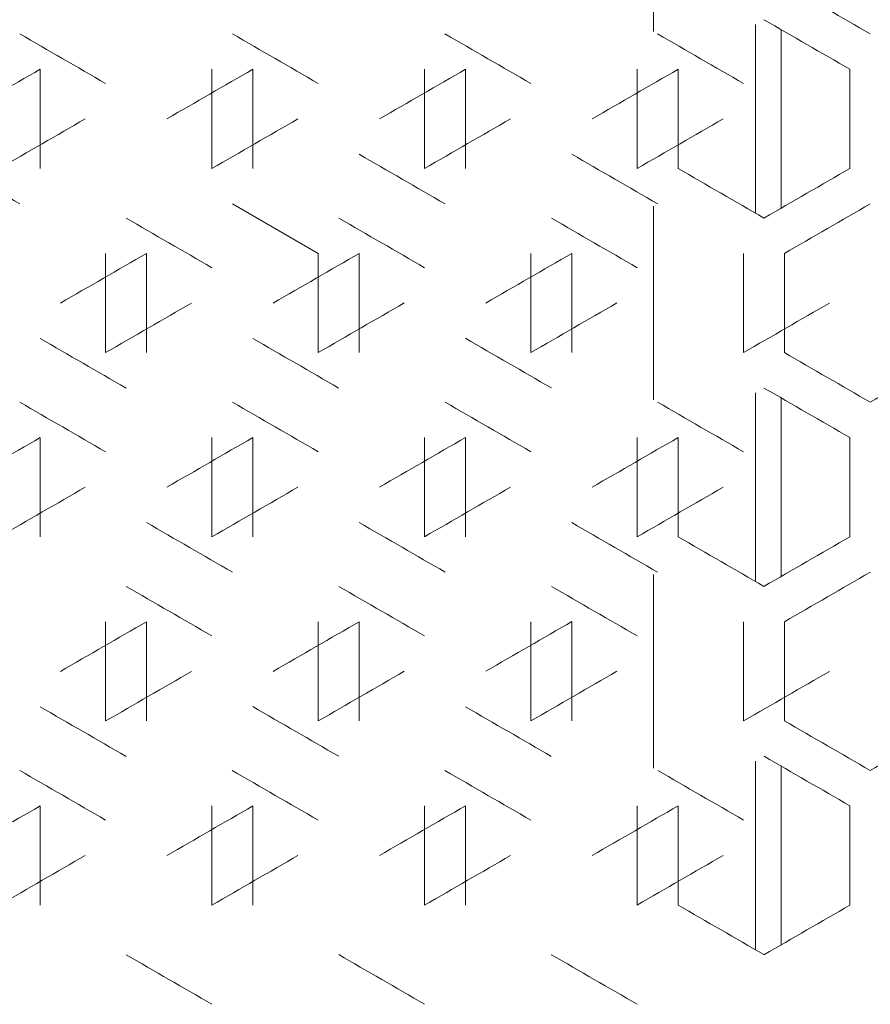
# Model space of a CAD drawing. Units: millimetres. Extents: x -512 to 2805, y -2216 to 1048.
# Drawn here: x 2313 to 2413, y -882 to -767 of the extents above; entities that cross this region are included whole.
import ezdxf

# ---------------------------------------------------------------- set-up
doc = ezdxf.new("R2010")
doc.units = ezdxf.units.MM

# ---------------------------------------------------------------- blocks, each defined once
blk = doc.blocks.new('A$C0C4C2EAF')
at = {"color": 0, "linetype": 'Continuous', "lineweight": 0, "extrusion": (-1.05112e-16, 1, -2.22045e-16)}
for p, q in [((-13.5, -773.69), (-13.5, -750.95)), ((-1.5, -772.89), (-1.5, -795.06)), ((1.5, -794.48), (1.5, -773.46)), ((-85.6, -789.8), (-85.6, -778.14)), ((-65.4, -778.14), (-65.4, -789.8)), ((-60.6, -789.8), (-60.6, -778.14)), ((-40.4, -778.14), (-40.4, -789.8)), ((-35.6, -789.8), (-35.6, -778.14)), ((-15.4, -778.14), (-15.4, -789.8)), ((-10.6, -789.8), (-10.6, -778.14)), ((9.6, -778.14), (9.6, -789.8)), ((-52.9, -799.79), (-63, -793.96)), ((-13.5, -817), (-13.5, -794.25)), ((-77.9, -799.79), (-77.9, -811.45)), ((-73.1, -811.45), (-73.1, -799.79)), ((-52.9, -799.79), (-52.9, -811.45)), ((-48.1, -811.45), (-48.1, -799.79)), ((-27.9, -799.79), (-27.9, -811.45)), ((-23.1, -811.45), (-23.1, -799.79)), ((-2.9, -799.79), (-2.9, -811.45)), ((1.9, -811.45), (1.9, -799.79)), ((-1.5, -816.19), (-1.5, -838.36)), ((1.5, -837.78), (1.5, -816.76)), ((-85.6, -833.1), (-85.6, -821.44)), ((-65.4, -821.44), (-65.4, -833.1)), ((-60.6, -833.1), (-60.6, -821.44)), ((-40.4, -821.44), (-40.4, -833.1)), ((-35.6, -833.1), (-35.6, -821.44)), ((-15.4, -821.44), (-15.4, -833.1)), ((-10.6, -833.1), (-10.6, -821.44)), ((9.6, -821.44), (9.6, -833.1)), ((-13.5, -860.3), (-13.5, -837.55)), ((-77.9, -843.09), (-77.9, -854.75)), ((-73.1, -854.75), (-73.1, -843.09)), ((-52.9, -843.09), (-52.9, -854.75)), ((-48.1, -854.75), (-48.1, -843.09)), ((-27.9, -843.09), (-27.9, -854.75)), ((-23.1, -854.75), (-23.1, -843.09)), ((-2.9, -843.09), (-2.9, -854.75)), ((1.9, -854.75), (1.9, -843.09)), ((-1.5, -859.49), (-1.5, -881.66)), ((1.5, -881.08), (1.5, -860.07)), ((-85.6, -876.41), (-85.6, -864.74)), ((-65.4, -864.74), (-65.4, -876.41)), ((-60.6, -876.41), (-60.6, -864.74)), ((-40.4, -864.74), (-40.4, -876.41)), ((-35.6, -876.41), (-35.6, -864.74)), ((-15.4, -864.74), (-15.4, -876.41)), ((-10.6, -876.41), (-10.6, -864.74)), ((9.6, -864.74), (9.6, -876.41))]:
    blk.add_line(p, q, dxfattribs=at)
at = {"color": 0, "linetype": 'Continuous', "lineweight": 0, "extrusion": (-3.12869e-08, -5.41905e-08, -1)}
blk.add_ellipse((-0.5, -766.77), major_axis=(-3608.69, 2083.48), ratio=0.000001, start_param=-1.57426, end_param=-1.571461, dxfattribs=at)
at = {"color": 0, "linetype": 'Continuous', "lineweight": 0}
for centre, major_axis in [((-0.5, -772.31), (3608.69, -2083.48)), ((-0.5, -815.61), (3608.69, -2083.48)), ((-0.5, -838.94), (-3608.69, 2083.48)), ((-0.5, -882.24), (-3608.69, 2083.48))]:
    blk.add_ellipse(centre, major_axis=major_axis, ratio=0.000001, start_param=-1.570796, end_param=-1.567998, dxfattribs=at)
at = {"color": 0, "linetype": 'Continuous', "lineweight": 0, "extrusion": (-7.82887e-08, -1.356e-07, -1)}
blk.add_ellipse((-0.52, -824.49), major_axis=(-3607.51, 2082.8), ratio=0.000001, start_param=1.546545, end_param=1.549345, dxfattribs=at)
at = {"color": 0, "linetype": 'Continuous', "lineweight": 0, "extrusion": (-1.6643e-07, -2.88265e-07, -1)}
blk.add_ellipse((-0.51, -810.06), major_axis=(-3608.07, 2083.12), ratio=0.000001, start_param=1.553475, end_param=1.556275, dxfattribs=at)
at = {"color": 0, "linetype": 'Continuous', "lineweight": 0, "extrusion": (-1.468e-08, -2.54265e-08, 1)}
blk.add_ellipse((-0.5, -795.63), major_axis=(-3608.45, 2083.34), ratio=0.000001, start_param=1.560404, end_param=1.563204, dxfattribs=at)
at = {"color": 0, "linetype": 'Continuous', "lineweight": 0, "extrusion": (-4.35027e-08, -7.53489e-08, 1)}
blk.add_ellipse((-0.5, -781.2), major_axis=(-3608.66, 2083.46), ratio=0.000001, start_param=1.567332, end_param=1.570131, dxfattribs=at)
at = {"color": 0, "linetype": 'Continuous', "lineweight": 0, "extrusion": (-8.9308e-07, 1.54686e-06, 1)}
blk.add_ellipse((-0.51, -729.02), major_axis=(3607.81, 2082.97), ratio=0.000001, start_param=1.594383, end_param=1.597183, dxfattribs=at)
at = {"color": 0, "linetype": 'Continuous', "lineweight": 0, "extrusion": (-5.24372e-08, 9.08238e-08, -1)}
blk.add_ellipse((-0.5, -743.44), major_axis=(3608.28, 2083.24), ratio=0.000001, start_param=1.587452, end_param=1.590252, dxfattribs=at)
at = {"color": 0, "linetype": 'Continuous', "lineweight": 0, "extrusion": (-3.02519e-08, 5.23979e-08, -1)}
blk.add_ellipse((-0.5, -757.88), major_axis=(3608.57, 2083.41), ratio=0.000001, start_param=1.580523, end_param=1.583322, dxfattribs=at)
at = {"color": 0, "linetype": 'Continuous', "lineweight": 0, "extrusion": (-6.40904e-09, 1.11008e-08, -1)}
blk.add_ellipse((-0.5, -772.31), major_axis=(3608.69, 2083.48), ratio=0.000001, start_param=1.573595, end_param=1.576394, dxfattribs=at)
at = {"color": 0, "linetype": 'Continuous', "lineweight": 0, "extrusion": (7.413e-08, -1.28397e-07, 1)}
blk.add_ellipse((-0.52, -737.91), major_axis=(-3607.45, -2082.76), ratio=0.000001, start_param=1.545879, end_param=1.54868, dxfattribs=at)
at = {"color": 0, "linetype": 'Continuous', "lineweight": 0, "extrusion": (4.2585e-08, -7.37593e-08, 1)}
blk.add_ellipse((-0.51, -752.34), major_axis=(-3608.02, -2083.09), ratio=0.000001, start_param=1.55281, end_param=1.55561, dxfattribs=at)
at = {"color": 0, "linetype": 'Continuous', "lineweight": 0, "extrusion": (5.81378e-08, -1.00698e-07, -1)}
blk.add_ellipse((-0.5, -766.77), major_axis=(-3608.42, -2083.32), ratio=0.000001, start_param=1.559739, end_param=1.562539, dxfattribs=at)
at = {"color": 0, "linetype": 'Continuous', "lineweight": 0, "extrusion": (1.19967e-08, -2.07789e-08, 1)}
blk.add_ellipse((-0.5, -781.2), major_axis=(-3608.64, -2083.45), ratio=0.000001, start_param=1.566667, end_param=1.569466, dxfattribs=at)
at = {"color": 0, "linetype": 'Continuous', "lineweight": 0, "extrusion": (8.3116e-08, 1.43961e-07, 1)}
blk.add_ellipse((-0.51, -844.47), major_axis=(3607.76, -2082.94), ratio=0.000001, start_param=1.595048, end_param=1.597848, dxfattribs=at)
at = {"color": 0, "linetype": 'Continuous', "lineweight": 0, "extrusion": (3.35606e-07, 5.81287e-07, -1)}
blk.add_ellipse((-0.5, -815.61), major_axis=(3608.55, -2083.4), ratio=0.000001, start_param=1.581188, end_param=1.583987, dxfattribs=at)
at = {"color": 0, "linetype": 'Continuous', "lineweight": 0, "extrusion": (1.03892e-07, 1.79946e-07, 1)}
blk.add_ellipse((-0.5, -801.18), major_axis=(3608.69, -2083.48), ratio=0.000001, start_param=1.57426, end_param=1.577059, dxfattribs=at)
at = {"color": 0, "linetype": 'Continuous', "lineweight": 0, "extrusion": (-2.53541e-15, -4.6135e-15, -1)}
blk.add_ellipse((-0.5, -795.63), major_axis=(-3608.69, 2083.48), ratio=0.000001, start_param=-1.570796, end_param=-1.567998, dxfattribs=at)
at = {"color": 0, "linetype": 'Continuous', "lineweight": 0, "extrusion": (1.26865e-08, -2.19736e-08, -1)}
blk.add_ellipse((-0.5, -795.63), major_axis=(-3608.69, -2083.48), ratio=0.000001, start_param=-1.573595, end_param=-1.570796, dxfattribs=at)
at = {"color": 0, "linetype": 'Continuous', "lineweight": 0, "extrusion": (-9.04579e-09, 1.56678e-08, -1)}
blk.add_ellipse((-0.5, -801.18), major_axis=(3608.69, 2083.48), ratio=0.000001, start_param=-1.570131, end_param=-1.567332, dxfattribs=at)
at = {"color": 0, "linetype": 'Continuous', "lineweight": 0, "extrusion": (-2.62472e-07, -4.54614e-07, 1)}
blk.add_ellipse((-0.51, -838.93), major_axis=(-3607.81, 2082.97), ratio=0.000001, start_param=1.55001, end_param=1.55281, dxfattribs=at)
at = {"color": 0, "linetype": 'Continuous', "lineweight": 0, "extrusion": (-4.27063e-08, -7.39695e-08, 1)}
blk.add_ellipse((-0.5, -824.5), major_axis=(-3608.28, 2083.24), ratio=0.000001, start_param=1.55694, end_param=1.559739, dxfattribs=at)
at = {"color": 0, "linetype": 'Continuous', "lineweight": 0, "extrusion": (-1.94021e-08, -3.36054e-08, 1)}
blk.add_ellipse((-0.5, -810.07), major_axis=(-3608.57, 2083.41), ratio=0.000001, start_param=1.563869, end_param=1.566668, dxfattribs=at)
at = {"color": 0, "linetype": 'Continuous', "lineweight": 0, "extrusion": (-3.88288e-08, 6.72535e-08, -1)}
blk.add_ellipse((-0.51, -757.88), major_axis=(3608.07, 2083.12), ratio=0.000001, start_param=1.590917, end_param=1.593717, dxfattribs=at)
at = {"color": 0, "linetype": 'Continuous', "lineweight": 0, "extrusion": (-2.48292e-08, 4.30054e-08, -1)}
blk.add_ellipse((-0.5, -772.31), major_axis=(3608.45, 2083.34), ratio=0.000001, start_param=1.583987, end_param=1.586787, dxfattribs=at)
at = {"color": 0, "linetype": 'Continuous', "lineweight": 0, "extrusion": (-2.93995e-08, 5.09215e-08, -1)}
blk.add_ellipse((-0.5, -786.74), major_axis=(3608.66, 2083.46), ratio=0.000001, start_param=1.577059, end_param=1.579858, dxfattribs=at)
at = {"color": 0, "linetype": 'Continuous', "lineweight": 0, "extrusion": (3.48669e-08, -6.03912e-08, 1)}
blk.add_ellipse((-0.51, -766.77), major_axis=(-3607.76, -2082.94), ratio=0.000001, start_param=1.549345, end_param=1.552145, dxfattribs=at)
at = {"color": 0, "linetype": 'Continuous', "lineweight": 0, "extrusion": (1.09345e-07, -1.89392e-07, -1)}
blk.add_ellipse((-0.5, -781.2), major_axis=(-3608.24, -2083.22), ratio=0.000001, start_param=1.556275, end_param=1.559074, dxfattribs=at)
at = {"color": 0, "linetype": 'Continuous', "lineweight": 0, "extrusion": (2.16328e-08, -3.74691e-08, -1)}
blk.add_ellipse((-0.5, -795.63), major_axis=(-3608.55, -2083.4), ratio=0.000001, start_param=1.563203, end_param=1.566002, dxfattribs=at)
at = {"color": 0, "linetype": 'Continuous', "lineweight": 0, "extrusion": (9.43475e-09, -1.63415e-08, -1)}
blk.add_ellipse((-0.5, -810.07), major_axis=(-3608.69, -2083.48), ratio=0.000001, start_param=1.570131, end_param=1.57293, dxfattribs=at)
at = {"color": 0, "linetype": 'Continuous', "lineweight": 0, "extrusion": (9.27805e-08, 1.60701e-07, -1)}
blk.add_ellipse((-0.51, -858.91), major_axis=(3608.02, -2083.09), ratio=0.000001, start_param=1.591582, end_param=1.594382, dxfattribs=at)
at = {"color": 0, "linetype": 'Continuous', "lineweight": 0, "extrusion": (2.18521e-07, 3.78489e-07, -1)}
blk.add_ellipse((-0.5, -844.48), major_axis=(3608.42, -2083.32), ratio=0.000001, start_param=1.584653, end_param=1.587452, dxfattribs=at)
at = {"color": 0, "linetype": 'Continuous', "lineweight": 0, "extrusion": (1.47446e-07, 2.55385e-07, 1)}
blk.add_ellipse((-0.5, -830.04), major_axis=(3608.64, -2083.45), ratio=0.000001, start_param=1.577724, end_param=1.580523, dxfattribs=at)
at = {"color": 0, "linetype": 'Continuous', "lineweight": 0, "extrusion": (-9.21055e-09, -1.59531e-08, -1)}
blk.add_ellipse((-0.5, -810.07), major_axis=(-3608.69, 2083.48), ratio=0.000001, start_param=-1.57426, end_param=-1.571461, dxfattribs=at)
at = {"color": 0, "linetype": 'Continuous', "lineweight": 0, "extrusion": (1.31071e-07, -2.27021e-07, 1)}
blk.add_ellipse((-0.5, -824.5), major_axis=(-3608.66, -2083.46), ratio=0.000001, start_param=-1.577059, end_param=-1.57426, dxfattribs=at)
at = {"color": 0, "linetype": 'Continuous', "lineweight": 0, "extrusion": (-5.98071e-08, -1.03589e-07, -1)}
blk.add_ellipse((-0.52, -867.79), major_axis=(-3607.51, 2082.8), ratio=0.000001, start_param=1.546545, end_param=1.549345, dxfattribs=at)
at = {"color": 0, "linetype": 'Continuous', "lineweight": 0, "extrusion": (-9.29778e-08, -1.61042e-07, -1)}
blk.add_ellipse((-0.51, -853.36), major_axis=(-3608.07, 2083.12), ratio=0.000001, start_param=1.553475, end_param=1.556275, dxfattribs=at)
at = {"color": 0, "linetype": 'Continuous', "lineweight": 0, "extrusion": (-3.91226e-08, -6.77624e-08, -1)}
blk.add_ellipse((-0.5, -838.93), major_axis=(-3608.45, 2083.34), ratio=0.000001, start_param=1.560404, end_param=1.563204, dxfattribs=at)
at = {"color": 0, "linetype": 'Continuous', "lineweight": 0, "extrusion": (-4.56773e-08, -7.91155e-08, 1)}
blk.add_ellipse((-0.5, -824.5), major_axis=(-3608.66, 2083.46), ratio=0.000001, start_param=1.567332, end_param=1.570131, dxfattribs=at)
at = {"color": 0, "linetype": 'Continuous', "lineweight": 0, "extrusion": (-2.26699e-07, 3.92654e-07, -1)}
blk.add_ellipse((-0.51, -772.32), major_axis=(3607.81, 2082.97), ratio=0.000001, start_param=1.594383, end_param=1.597183, dxfattribs=at)
at = {"color": 0, "linetype": 'Continuous', "lineweight": 0, "extrusion": (-4.57961e-08, 7.93212e-08, 1)}
blk.add_ellipse((-0.5, -786.75), major_axis=(3608.28, 2083.24), ratio=0.000001, start_param=1.587452, end_param=1.590252, dxfattribs=at)
at = {"color": 0, "linetype": 'Continuous', "lineweight": 0, "extrusion": (-4.15666e-08, 7.19954e-08, 1)}
blk.add_ellipse((-0.5, -801.18), major_axis=(3608.57, 2083.41), ratio=0.000001, start_param=1.580523, end_param=1.583322, dxfattribs=at)
at = {"color": 0, "linetype": 'Continuous', "lineweight": 0, "extrusion": (-1.28186e-08, 2.22025e-08, -1)}
blk.add_ellipse((-0.5, -815.61), major_axis=(3608.69, 2083.48), ratio=0.000001, start_param=1.573595, end_param=1.576394, dxfattribs=at)
at = {"color": 0, "linetype": 'Continuous', "lineweight": 0, "extrusion": (4.35141e-07, -7.53686e-07, 1)}
blk.add_ellipse((-0.52, -781.21), major_axis=(-3607.45, -2082.76), ratio=0.000001, start_param=1.545879, end_param=1.54868, dxfattribs=at)
at = {"color": 0, "linetype": 'Continuous', "lineweight": 0, "extrusion": (1.66787e-07, -2.88884e-07, 1)}
blk.add_ellipse((-0.51, -795.64), major_axis=(-3608.02, -2083.09), ratio=0.000001, start_param=1.55281, end_param=1.55561, dxfattribs=at)
at = {"color": 0, "linetype": 'Continuous', "lineweight": 0, "extrusion": (5.44639e-08, -9.43343e-08, -1)}
blk.add_ellipse((-0.5, -810.07), major_axis=(-3608.42, -2083.32), ratio=0.000001, start_param=1.559739, end_param=1.562538, dxfattribs=at)
at = {"color": 0, "linetype": 'Continuous', "lineweight": 0, "extrusion": (1.65155e-07, -2.86058e-07, 1)}
blk.add_ellipse((-0.5, -824.5), major_axis=(-3608.64, -2083.45), ratio=0.000001, start_param=1.566667, end_param=1.569466, dxfattribs=at)
at = {"color": 0, "linetype": 'Continuous', "lineweight": 0, "extrusion": (2.29519e-07, 3.97538e-07, -1)}
blk.add_ellipse((-0.5, -873.34), major_axis=(3608.24, -2083.22), ratio=0.000001, start_param=1.588117, end_param=1.590917, dxfattribs=at)
at = {"color": 0, "linetype": 'Continuous', "lineweight": 0, "extrusion": (9.18033e-08, 1.59008e-07, 1)}
blk.add_ellipse((-0.5, -858.91), major_axis=(3608.55, -2083.4), ratio=0.000001, start_param=1.581188, end_param=1.583987, dxfattribs=at)
at = {"color": 0, "linetype": 'Continuous', "lineweight": 0, "extrusion": (6.0112e-09, 1.04117e-08, -1)}
blk.add_ellipse((-0.5, -844.48), major_axis=(3608.69, -2083.48), ratio=0.000001, start_param=1.57426, end_param=1.577059, dxfattribs=at)
at = {"color": 0, "linetype": 'Continuous', "lineweight": 0, "extrusion": (4.79263e-08, -8.30107e-08, 1)}
blk.add_ellipse((-0.5, -838.94), major_axis=(-3608.69, -2083.48), ratio=0.000001, start_param=-1.573595, end_param=-1.570796, dxfattribs=at)
at = {"color": 0, "linetype": 'Continuous', "lineweight": 0, "extrusion": (-2.72584e-09, 4.72129e-09, 1)}
blk.add_ellipse((-0.5, -844.48), major_axis=(3608.69, 2083.48), ratio=0.000001, start_param=-1.570131, end_param=-1.567332, dxfattribs=at)
at = {"color": 0, "linetype": 'Continuous', "lineweight": 0, "extrusion": (-7.70059e-08, -1.33378e-07, -1)}
blk.add_ellipse((-0.51, -882.23), major_axis=(-3607.81, 2082.97), ratio=0.000001, start_param=1.55001, end_param=1.55281, dxfattribs=at)
at = {"color": 0, "linetype": 'Continuous', "lineweight": 0, "extrusion": (-2.38426e-07, -4.12966e-07, 1)}
blk.add_ellipse((-0.5, -867.8), major_axis=(-3608.28, 2083.24), ratio=0.000001, start_param=1.55694, end_param=1.559739, dxfattribs=at)
at = {"color": 0, "linetype": 'Continuous', "lineweight": 0, "extrusion": (-1.55694e-08, -2.6967e-08, -1)}
blk.add_ellipse((-0.5, -853.37), major_axis=(-3608.57, 2083.41), ratio=0.000001, start_param=1.563869, end_param=1.566668, dxfattribs=at)
at = {"color": 0, "linetype": 'Continuous', "lineweight": 0, "extrusion": (-1.03e-07, 1.78401e-07, -1)}
blk.add_ellipse((-0.51, -801.18), major_axis=(3608.07, 2083.12), ratio=0.000001, start_param=1.590917, end_param=1.593717, dxfattribs=at)
at = {"color": 0, "linetype": 'Continuous', "lineweight": 0, "extrusion": (-6.93682e-08, 1.20149e-07, -1)}
blk.add_ellipse((-0.5, -815.61), major_axis=(3608.45, 2083.34), ratio=0.000001, start_param=1.583987, end_param=1.586787, dxfattribs=at)
at = {"color": 0, "linetype": 'Continuous', "lineweight": 0, "extrusion": (-2.40116e-08, 4.15894e-08, 1)}
blk.add_ellipse((-0.5, -830.04), major_axis=(3608.66, 2083.46), ratio=0.000001, start_param=1.577059, end_param=1.579858, dxfattribs=at)
at = {"color": 0, "linetype": 'Continuous', "lineweight": 0, "extrusion": (4.19639e-08, -7.26837e-08, 1)}
blk.add_ellipse((-0.51, -810.08), major_axis=(-3607.76, -2082.94), ratio=0.000001, start_param=1.549345, end_param=1.552145, dxfattribs=at)
at = {"color": 0, "linetype": 'Continuous', "lineweight": 0, "extrusion": (8.40583e-08, -1.45593e-07, 1)}
blk.add_ellipse((-0.5, -824.5), major_axis=(-3608.24, -2083.22), ratio=0.000001, start_param=1.556275, end_param=1.559074, dxfattribs=at)
at = {"color": 0, "linetype": 'Continuous', "lineweight": 0, "extrusion": (1.26754e-07, -2.19544e-07, -1)}
blk.add_ellipse((-0.5, -838.94), major_axis=(-3608.55, -2083.4), ratio=0.000001, start_param=1.563203, end_param=1.566002, dxfattribs=at)
at = {"color": 0, "linetype": 'Continuous', "lineweight": 0, "extrusion": (1.74146e-09, -3.0163e-09, 1)}
blk.add_ellipse((-0.5, -853.37), major_axis=(-3608.69, -2083.48), ratio=0.000001, start_param=1.570131, end_param=1.57293, dxfattribs=at)
at = {"color": 0, "linetype": 'Continuous', "lineweight": 0, "extrusion": (9.27805e-08, 1.607e-07, -1)}
blk.add_ellipse((-0.51, -902.21), major_axis=(3608.02, -2083.09), ratio=0.000001, start_param=1.591582, end_param=1.594382, dxfattribs=at)
at = {"color": 0, "linetype": 'Continuous', "lineweight": 0, "extrusion": (1.71641e-07, 2.9729e-07, 1)}
blk.add_ellipse((-0.5, -887.78), major_axis=(3608.42, -2083.32), ratio=0.000001, start_param=1.584653, end_param=1.587452, dxfattribs=at)
at = {"color": 0, "linetype": 'Continuous', "lineweight": 0, "extrusion": (1.6059e-08, 2.7815e-08, -1)}
blk.add_ellipse((-0.5, -873.35), major_axis=(3608.64, -2083.45), ratio=0.000001, start_param=1.577724, end_param=1.580523, dxfattribs=at)
at = {"color": 0, "linetype": 'Continuous', "lineweight": 0, "extrusion": (-5.31394e-08, -9.20402e-08, 1)}
blk.add_ellipse((-0.5, -853.37), major_axis=(-3608.69, 2083.48), ratio=0.000001, start_param=-1.57426, end_param=-1.571461, dxfattribs=at)
at = {"color": 0, "linetype": 'Continuous', "lineweight": 0, "extrusion": (1.37622e-07, -2.38369e-07, 1)}
blk.add_ellipse((-0.5, -867.8), major_axis=(-3608.66, -2083.46), ratio=0.000001, start_param=-1.577059, end_param=-1.57426, dxfattribs=at)
at = {"color": 0, "linetype": 'Continuous', "lineweight": 0, "extrusion": (-8.55731e-15, -1.50437e-14, -1)}
blk.add_ellipse((-0.5, -858.91), major_axis=(3608.69, -2083.48), ratio=0.000001, start_param=-1.570796, end_param=-1.567998, dxfattribs=at)
at = {"color": 0, "linetype": 'Continuous', "lineweight": 0, "extrusion": (-8.83982e-08, -1.5311e-07, -1)}
blk.add_ellipse((-0.52, -911.09), major_axis=(-3607.51, 2082.8), ratio=0.000001, start_param=1.546545, end_param=1.549345, dxfattribs=at)
at = {"color": 0, "linetype": 'Continuous', "lineweight": 0, "extrusion": (-2.6087e-07, -4.51841e-07, 1)}
blk.add_ellipse((-0.51, -896.67), major_axis=(-3608.07, 2083.12), ratio=0.000001, start_param=1.553475, end_param=1.556275, dxfattribs=at)
at = {"color": 0, "linetype": 'Continuous', "lineweight": 0, "extrusion": (-2.32594e-08, -4.02865e-08, 1)}
blk.add_ellipse((-0.5, -882.24), major_axis=(-3608.45, 2083.34), ratio=0.000001, start_param=1.560404, end_param=1.563204, dxfattribs=at)
at = {"color": 0, "linetype": 'Continuous', "lineweight": 0, "extrusion": (-1.37214e-08, -2.37662e-08, -1)}
blk.add_ellipse((-0.5, -867.8), major_axis=(-3608.66, 2083.46), ratio=0.000001, start_param=1.567332, end_param=1.570131, dxfattribs=at)
at = {"color": 0, "linetype": 'Continuous', "lineweight": 0, "extrusion": (-5.42121e-08, 9.3898e-08, -1)}
blk.add_ellipse((-0.51, -815.62), major_axis=(3607.81, 2082.97), ratio=0.000001, start_param=1.594383, end_param=1.597183, dxfattribs=at)
at = {"color": 0, "linetype": 'Continuous', "lineweight": 0, "extrusion": (-1.4244e-07, 2.46713e-07, -1)}
blk.add_ellipse((-0.5, -830.05), major_axis=(3608.28, 2083.24), ratio=0.000001, start_param=1.587452, end_param=1.590252, dxfattribs=at)
at = {"color": 0, "linetype": 'Continuous', "lineweight": 0, "extrusion": (-1.91189e-08, 3.3115e-08, 1)}
blk.add_ellipse((-0.5, -844.48), major_axis=(3608.57, 2083.41), ratio=0.000001, start_param=1.580523, end_param=1.583322, dxfattribs=at)
at = {"color": 0, "linetype": 'Continuous', "lineweight": 0, "extrusion": (-7.05855e-09, 1.22258e-08, -1)}
blk.add_ellipse((-0.5, -858.91), major_axis=(3608.69, 2083.48), ratio=0.000001, start_param=1.573595, end_param=1.576394, dxfattribs=at)
at = {"color": 0, "linetype": 'Continuous', "lineweight": 0, "extrusion": (1.26196e-07, -2.18577e-07, 1)}
blk.add_ellipse((-0.52, -824.51), major_axis=(-3607.45, -2082.76), ratio=0.000001, start_param=1.545879, end_param=1.54868, dxfattribs=at)
at = {"color": 0, "linetype": 'Continuous', "lineweight": 0, "extrusion": (8.1673e-08, -1.41462e-07, 1)}
blk.add_ellipse((-0.51, -838.94), major_axis=(-3608.02, -2083.09), ratio=0.000001, start_param=1.55281, end_param=1.55561, dxfattribs=at)
at = {"color": 0, "linetype": 'Continuous', "lineweight": 0, "extrusion": (9.21651e-08, -1.59635e-07, 1)}
blk.add_ellipse((-0.5, -853.37), major_axis=(-3608.42, -2083.32), ratio=0.000001, start_param=1.559739, end_param=1.562538, dxfattribs=at)
at = {"color": 0, "linetype": 'Continuous', "lineweight": 0, "extrusion": (5.28637e-08, -9.15626e-08, -1)}
blk.add_ellipse((-0.5, -867.8), major_axis=(-3608.64, -2083.45), ratio=0.000001, start_param=1.566667, end_param=1.569466, dxfattribs=at)
at = {"color": 0, "linetype": 'Continuous', "lineweight": 0, "extrusion": (4.0082e-09, -6.9424e-09, -1)}
blk.add_ellipse((-0.5, -882.24), major_axis=(-3608.69, -2083.48), ratio=0.000001, start_param=-1.573595, end_param=-1.570796, dxfattribs=at)
at = {"color": 0, "linetype": 'Continuous', "lineweight": 0, "extrusion": (-6.09837e-08, -1.05627e-07, 1)}
blk.add_ellipse((-0.51, -925.53), major_axis=(-3607.81, 2082.97), ratio=0.000001, start_param=1.55001, end_param=1.55281, dxfattribs=at)
at = {"color": 0, "linetype": 'Continuous', "lineweight": 0, "extrusion": (-1.62556e-07, -2.81556e-07, -1)}
blk.add_ellipse((-0.5, -911.1), major_axis=(-3608.28, 2083.24), ratio=0.000001, start_param=1.55694, end_param=1.559739, dxfattribs=at)
at = {"color": 0, "linetype": 'Continuous', "lineweight": 0, "extrusion": (-3.96909e-07, -6.87467e-07, 1)}
blk.add_ellipse((-0.5, -896.67), major_axis=(-3608.57, 2083.41), ratio=0.000001, start_param=1.563868, end_param=1.566667, dxfattribs=at)

msp = doc.modelspace()

# ---------------------------------------------------------------- block references
msp.add_blockref('A$C0C4C2EAF', (2401.403, 5.576))

doc.saveas('drawing.dxf')
